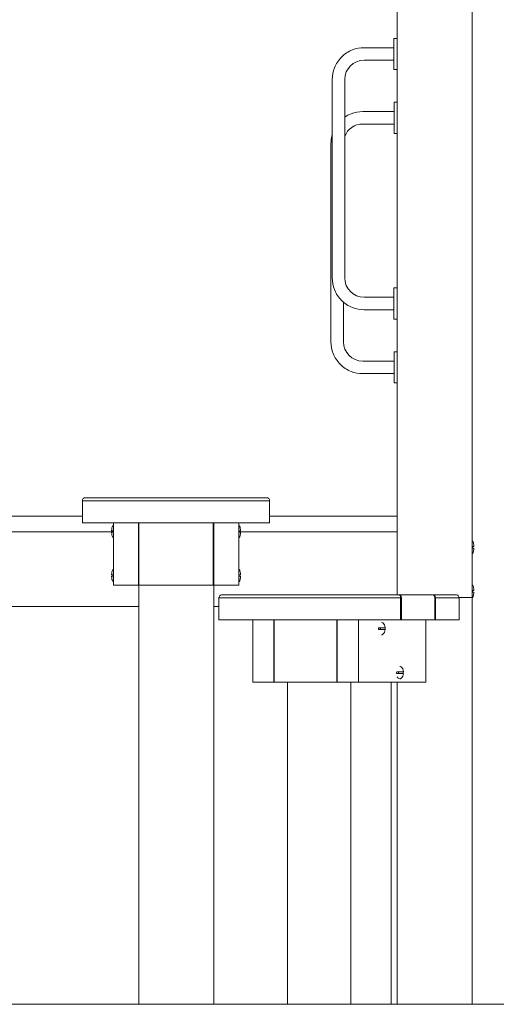
# Model space of a CAD drawing. Units: millimetres. Extents: x 12 to 284, y 10 to 190.
# Drawn here: x 214 to 218, y 140 to 148 of the extents above; entities that cross this region are included whole.
import ezdxf

# ---------------------------------------------------------------- set-up
doc = ezdxf.new("R2010")
doc.units = ezdxf.units.MM
doc.header["$MEASUREMENT"] = 0
doc.layers.add('Draufsicht', color=7, linetype='Continuous', lineweight=0)

msp = doc.modelspace()

# ---------------------------------------------------------------- linework, layer by layer
at = {"layer": 'Draufsicht', "color": 7, "lineweight": 18}
for p, q in [((217.3288, 143.6189), (217.3288, 150.1443)), ((216.7288, 143.6389), (216.7288, 149.8955)), ((216.7035, 148.0979), (216.7285, 148.0979)), ((216.7035, 147.8729), (216.7035, 148.0729)), ((216.7285, 148.0735), (216.7285, 148.0731)), ((216.7035, 147.8479), (216.7285, 147.8479)), ((216.7045, 147.5862), (216.7295, 147.5862)), ((216.7045, 147.5612), (216.7045, 147.3612)), ((216.7295, 147.5612), (216.7295, 147.3612)), ((216.7045, 147.3362), (216.7295, 147.3362)), ((216.7035, 146.0988), (216.7285, 146.0988)), ((216.7035, 145.8738), (216.7035, 146.0738)), ((216.7035, 145.8488), (216.7285, 145.8488)), ((216.7045, 145.5871), (216.7295, 145.5871)), ((216.7045, 145.5621), (216.7045, 145.3621)), ((216.7295, 145.5621), (216.7295, 145.3621)), ((216.7045, 145.3371), (216.7295, 145.3371)), ((214.207, 144.2165), (214.207, 144.3915)), ((215.707, 144.2165), (215.707, 144.3915)), ((214.2071, 144.2683), (213.5978, 144.2683)), ((216.7287, 144.2683), (215.7071, 144.2683)), ((214.4135, 144.2165), (215.5005, 144.2165)), ((214.4566, 144.2165), (214.4566, 143.7165)), ((214.6566, 144.2165), (214.6566, 143.7165)), ((214.6567, 144.1811), (214.6582, 144.1813)), ((214.6584, 143.7165), (214.6584, 144.2165)), ((214.6589, 144.2164), (214.6589, 140.3578)), ((215.2557, 144.2165), (215.2557, 143.7165)), ((215.2589, 144.2165), (215.2589, 140.3578)), ((215.2601, 144.2165), (215.2601, 143.7165)), ((215.4601, 144.2165), (215.4601, 143.7165)), ((214.4532, 144.1442), (213.3307, 144.1442)), ((214.4566, 144.1114), (214.4557, 144.1113)), ((214.6589, 144.1328), (214.6586, 144.134)), ((215.2602, 144.1442), (215.2592, 144.1442)), ((215.4611, 144.0968), (215.4597, 144.0963)), ((216.7287, 144.1442), (215.4609, 144.1442)), ((217.332, 143.971), (217.3306, 143.9705)), ((214.6568, 143.8283), (214.6583, 143.8284)), ((214.6589, 143.7799), (214.6586, 143.7811)), ((214.4552, 143.7584), (214.4552, 143.7584)), ((214.4566, 143.7585), (214.4557, 143.7584)), ((214.4566, 143.7165), (214.6566, 143.7165)), ((215.2557, 143.7165), (214.6584, 143.7165)), ((215.2601, 143.7165), (215.4601, 143.7165)), ((215.4611, 143.744), (215.4597, 143.7434)), ((215.3263, 143.6389), (215.3266, 143.6389)), ((216.736, 143.6389), (216.7416, 143.6389)), ((216.7416, 143.6389), (217.0096, 143.6389)), ((216.7571, 143.4389), (216.7571, 143.6139)), ((216.7627, 143.4389), (216.7627, 143.6139)), ((217.0307, 143.4389), (217.0307, 143.6139)), ((217.0354, 143.4389), (217.0354, 143.6139)), ((217.3288, 143.6189), (217.2248, 143.6189)), ((217.3288, 143.6189), (217.3288, 140.3578)), ((217.332, 143.6182), (217.3306, 143.6176)), ((214.6589, 143.5442), (213.0533, 143.5442)), ((215.3013, 143.5442), (215.2591, 143.5442)), ((215.3971, 143.4389), (216.3147, 143.4389)), ((215.5712, 143.4389), (215.5712, 142.9389)), ((215.7401, 143.4389), (215.7401, 142.9389)), ((215.7425, 142.9389), (215.7425, 143.4389)), ((216.2468, 143.4389), (216.2468, 142.9389)), ((216.2496, 143.4389), (216.2496, 142.9389)), ((216.4184, 143.4389), (216.4184, 142.9389)), ((216.5997, 143.4389), (216.7571, 143.4389)), ((216.7571, 143.4389), (216.7627, 143.4389)), ((216.7627, 143.4389), (217.0307, 143.4389)), ((216.9575, 142.9389), (216.9575, 143.4389)), ((217.0307, 143.4389), (217.0354, 143.4389)), ((217.0354, 143.4389), (217.1928, 143.4389)), ((215.5712, 142.9389), (215.7401, 142.9389)), ((216.2468, 142.9389), (215.7425, 142.9389)), ((215.8516, 142.9389), (215.8516, 140.3578)), ((216.2468, 142.9389), (216.2497, 142.9389)), ((216.2496, 142.9389), (216.4184, 142.9389)), ((216.3581, 142.939), (216.3581, 140.3578)), ((216.4184, 142.9389), (216.9575, 142.9389)), ((216.6797, 142.9389), (216.6797, 140.3578)), ((216.7288, 142.9389), (216.7288, 140.3578)), ((49.4256, 140.3577), (220.8587, 140.3577))]:
    msp.add_line(p, q, dxfattribs=at)
for points, knots in [([(216.2089, 147.7687), (216.2089, 147.8007), (216.215, 147.8327), (216.2268, 147.8625), (216.2396, 147.8947), (216.259, 147.9243), (216.2836, 147.9489), (216.3081, 147.9734), (216.3377, 147.9928), (216.37, 148.0056), (216.3997, 148.0174), (216.4317, 148.0235), (216.4638, 148.0235)], [0, 0, 0, 0, 1, 1, 1, 2, 2, 2, 3, 3, 3, 4, 4, 4, 4]), ([(216.7035, 148.0729), (216.7035, 148.077), (216.7035, 148.0812), (216.7035, 148.0854), (216.7035, 148.0875), (216.7035, 148.0896), (216.7035, 148.0916), (216.7035, 148.0927), (216.7035, 148.0937), (216.7035, 148.0948), (216.7035, 148.0956), (216.7035, 148.0963), (216.7035, 148.0971), (216.7035, 148.0974), (216.703, 148.0979), (216.7035, 148.0979)], [0, 0, 0, 0, 1, 1, 1, 2, 2, 2, 3, 3, 3, 4, 4, 4, 5, 5, 5, 5]), ([(216.7035, 148.0979), (216.7039, 148.0979), (216.7035, 148.0974), (216.7035, 148.0971), (216.7035, 148.0963), (216.7035, 148.0956), (216.7035, 148.0948), (216.7035, 148.0937), (216.7035, 148.0927), (216.7035, 148.0916), (216.7035, 148.0896), (216.7035, 148.0875), (216.7035, 148.0854), (216.7035, 148.0812), (216.7035, 148.077), (216.7035, 148.0729)], [0, 0, 0, 0, 1, 1, 1, 2, 2, 2, 3, 3, 3, 4, 4, 4, 5, 5, 5, 5]), ([(216.7035, 147.8479), (216.703, 147.8479), (216.7035, 147.8484), (216.7035, 147.8486), (216.7035, 147.8494), (216.7035, 147.8502), (216.7035, 147.851), (216.7035, 147.852), (216.7035, 147.8531), (216.7035, 147.8541), (216.7035, 147.8562), (216.7035, 147.8583), (216.7035, 147.8604), (216.7035, 147.8646), (216.7035, 147.8687), (216.7035, 147.8729)], [0, 0, 0, 0, 1, 1, 1, 2, 2, 2, 3, 3, 3, 4, 4, 4, 5, 5, 5, 5]), ([(216.7035, 147.8729), (216.7035, 147.8687), (216.7035, 147.8646), (216.7035, 147.8604), (216.7035, 147.8583), (216.7035, 147.8562), (216.7035, 147.8541), (216.7035, 147.8531), (216.7035, 147.852), (216.7035, 147.851), (216.7035, 147.8502), (216.7035, 147.8494), (216.7035, 147.8486), (216.7035, 147.8484), (216.7039, 147.8479), (216.7035, 147.8479)], [0, 0, 0, 0, 1, 1, 1, 2, 2, 2, 3, 3, 3, 4, 4, 4, 5, 5, 5, 5]), ([(216.7045, 147.5862), (216.704, 147.5862), (216.7045, 147.5857), (216.7045, 147.5854), (216.7045, 147.5846), (216.7045, 147.5838), (216.7045, 147.583), (216.7045, 147.582), (216.7045, 147.581), (216.7045, 147.5799), (216.7045, 147.5778), (216.7045, 147.5758), (216.7045, 147.5737), (216.7045, 147.5695), (216.7045, 147.5653), (216.7045, 147.5612)], [0, 0, 0, 0, 1, 1, 1, 2, 2, 2, 3, 3, 3, 4, 4, 4, 5, 5, 5, 5]), ([(216.7045, 147.5612), (216.7045, 147.5653), (216.7045, 147.5695), (216.7045, 147.5737), (216.7045, 147.5758), (216.7045, 147.5778), (216.7045, 147.5799), (216.7045, 147.581), (216.7045, 147.582), (216.7045, 147.5831), (216.7045, 147.5838), (216.7045, 147.5846), (216.7045, 147.5854), (216.7045, 147.5857), (216.705, 147.5862), (216.7045, 147.5862)], [0, 0, 0, 0, 1, 1, 1, 2, 2, 2, 3, 3, 3, 4, 4, 4, 5, 5, 5, 5]), ([(216.7295, 147.5862), (216.729, 147.5862), (216.7295, 147.5857), (216.7295, 147.5854), (216.7295, 147.5846), (216.7295, 147.5838), (216.7295, 147.583), (216.7295, 147.582), (216.7295, 147.581), (216.7295, 147.5799), (216.7295, 147.5778), (216.7295, 147.5758), (216.7295, 147.5737), (216.7295, 147.5695), (216.7295, 147.5653), (216.7295, 147.5612)], [0, 0, 0, 0, 1, 1, 1, 2, 2, 2, 3, 3, 3, 4, 4, 4, 5, 5, 5, 5]), ([(216.3091, 147.4671), (216.3248, 147.4779), (216.3417, 147.4869), (216.3593, 147.4939), (216.3891, 147.5057), (216.4211, 147.5118), (216.4532, 147.5118)], [0, 0, 0, 0, 1, 1, 1, 2, 2, 2, 2]), ([(216.7045, 147.3612), (216.7045, 147.357), (216.7045, 147.3528), (216.7045, 147.3487), (216.7045, 147.3466), (216.7045, 147.3445), (216.7045, 147.3424), (216.7045, 147.3414), (216.7045, 147.3403), (216.7045, 147.3393), (216.7045, 147.3385), (216.7045, 147.3377), (216.7045, 147.3369), (216.7045, 147.3367), (216.704, 147.3362), (216.7045, 147.3362)], [0, 0, 0, 0, 1, 1, 1, 2, 2, 2, 3, 3, 3, 4, 4, 4, 5, 5, 5, 5]), ([(216.7045, 147.3362), (216.705, 147.3362), (216.7045, 147.3367), (216.7045, 147.3369), (216.7045, 147.3377), (216.7045, 147.3385), (216.7045, 147.3393), (216.7045, 147.3403), (216.7045, 147.3414), (216.7045, 147.3424), (216.7045, 147.3445), (216.7045, 147.3466), (216.7045, 147.3487), (216.7045, 147.3528), (216.7045, 147.357), (216.7045, 147.3612)], [0, 0, 0, 0, 1, 1, 1, 2, 2, 2, 3, 3, 3, 4, 4, 4, 5, 5, 5, 5]), ([(216.7295, 147.3612), (216.7295, 147.357), (216.7295, 147.3528), (216.7295, 147.3487), (216.7295, 147.3466), (216.7295, 147.3445), (216.7295, 147.3424), (216.7295, 147.3414), (216.7295, 147.3403), (216.7295, 147.3393), (216.7295, 147.3385), (216.7295, 147.3377), (216.7295, 147.3369), (216.7295, 147.3367), (216.729, 147.3362), (216.7295, 147.3362)], [0, 0, 0, 0, 1, 1, 1, 2, 2, 2, 3, 3, 3, 4, 4, 4, 5, 5, 5, 5]), ([(216.4638, 145.9235), (216.4317, 145.9235), (216.3997, 145.9296), (216.37, 145.9414), (216.3377, 145.9542), (216.3081, 145.9736), (216.2835, 145.9982), (216.259, 146.0227), (216.2396, 146.0523), (216.2268, 146.0846), (216.215, 146.1144), (216.2089, 146.1464), (216.2089, 146.1784)], [0, 0, 0, 0, 1, 1, 1, 2, 2, 2, 3, 3, 3, 4, 4, 4, 4]), ([(216.7035, 146.0738), (216.7035, 146.078), (216.7035, 146.0821), (216.7035, 146.0863), (216.7035, 146.0884), (216.7035, 146.0905), (216.7035, 146.0926), (216.7035, 146.0936), (216.7035, 146.0947), (216.7035, 146.0957), (216.7035, 146.0965), (216.7035, 146.0973), (216.7035, 146.0981), (216.7035, 146.0983), (216.703, 146.0988), (216.7035, 146.0988)], [0, 0, 0, 0, 1, 1, 1, 2, 2, 2, 3, 3, 3, 4, 4, 4, 5, 5, 5, 5]), ([(216.7035, 146.0988), (216.7039, 146.0988), (216.7035, 146.0983), (216.7035, 146.0981), (216.7035, 146.0973), (216.7035, 146.0965), (216.7035, 146.0957), (216.7035, 146.0947), (216.7035, 146.0936), (216.7035, 146.0926), (216.7035, 146.0905), (216.7035, 146.0884), (216.7035, 146.0863), (216.7035, 146.0821), (216.7035, 146.078), (216.7035, 146.0738)], [0, 0, 0, 0, 1, 1, 1, 2, 2, 2, 3, 3, 3, 4, 4, 4, 5, 5, 5, 5]), ([(216.7035, 145.8488), (216.703, 145.8488), (216.7035, 145.8493), (216.7035, 145.8496), (216.7035, 145.8504), (216.7035, 145.8511), (216.7035, 145.8519), (216.7035, 145.853), (216.7035, 145.854), (216.7035, 145.8551), (216.7035, 145.8571), (216.7035, 145.8592), (216.7035, 145.8613), (216.7035, 145.8655), (216.7035, 145.8696), (216.7035, 145.8738)], [0, 0, 0, 0, 1, 1, 1, 2, 2, 2, 3, 3, 3, 4, 4, 4, 5, 5, 5, 5]), ([(216.7035, 145.8738), (216.7035, 145.8696), (216.7035, 145.8655), (216.7035, 145.8613), (216.7035, 145.8592), (216.7035, 145.8571), (216.7035, 145.8551), (216.7035, 145.854), (216.7035, 145.853), (216.7035, 145.8519), (216.7035, 145.8511), (216.7035, 145.8504), (216.7035, 145.8496), (216.7035, 145.8493), (216.7039, 145.8488), (216.7035, 145.8488)], [0, 0, 0, 0, 1, 1, 1, 2, 2, 2, 3, 3, 3, 4, 4, 4, 5, 5, 5, 5]), ([(216.4532, 145.4118), (216.4211, 145.4118), (216.3891, 145.4179), (216.3593, 145.4297), (216.3271, 145.4425), (216.2975, 145.4619), (216.2729, 145.4865), (216.2484, 145.511), (216.2289, 145.5406), (216.2162, 145.5729), (216.2044, 145.6026), (216.1983, 145.6347), (216.1983, 145.6667)], [0, 0, 0, 0, 1, 1, 1, 2, 2, 2, 3, 3, 3, 4, 4, 4, 4]), ([(216.7045, 145.5871), (216.704, 145.5871), (216.7045, 145.5866), (216.7045, 145.5864), (216.7045, 145.5856), (216.7045, 145.5848), (216.7045, 145.584), (216.7045, 145.5829), (216.7045, 145.5819), (216.7045, 145.5809), (216.7045, 145.5788), (216.7045, 145.5767), (216.7045, 145.5746), (216.7045, 145.5704), (216.7045, 145.5663), (216.7045, 145.5621)], [0, 0, 0, 0, 1, 1, 1, 2, 2, 2, 3, 3, 3, 4, 4, 4, 5, 5, 5, 5]), ([(216.7045, 145.5621), (216.7045, 145.5663), (216.7045, 145.5704), (216.7045, 145.5746), (216.7045, 145.5767), (216.7045, 145.5788), (216.7045, 145.5809), (216.7045, 145.5819), (216.7045, 145.5829), (216.7045, 145.584), (216.7045, 145.5848), (216.7045, 145.5856), (216.7045, 145.5864), (216.7045, 145.5866), (216.705, 145.5871), (216.7045, 145.5871)], [0, 0, 0, 0, 1, 1, 1, 2, 2, 2, 3, 3, 3, 4, 4, 4, 5, 5, 5, 5]), ([(216.7295, 145.5871), (216.729, 145.5871), (216.7295, 145.5866), (216.7295, 145.5864), (216.7295, 145.5856), (216.7295, 145.5848), (216.7295, 145.584), (216.7295, 145.5829), (216.7295, 145.5819), (216.7295, 145.5809), (216.7295, 145.5788), (216.7295, 145.5767), (216.7295, 145.5746), (216.7295, 145.5704), (216.7295, 145.5663), (216.7295, 145.5621)], [0, 0, 0, 0, 1, 1, 1, 2, 2, 2, 3, 3, 3, 4, 4, 4, 5, 5, 5, 5]), ([(216.7045, 145.3621), (216.7045, 145.3579), (216.7045, 145.3538), (216.7045, 145.3496), (216.7045, 145.3475), (216.7045, 145.3454), (216.7045, 145.3434), (216.7045, 145.3423), (216.7045, 145.3413), (216.7045, 145.3402), (216.7045, 145.3394), (216.7045, 145.3386), (216.7045, 145.3378), (216.7045, 145.3376), (216.704, 145.3371), (216.7045, 145.3371)], [0, 0, 0, 0, 1, 1, 1, 2, 2, 2, 3, 3, 3, 4, 4, 4, 5, 5, 5, 5]), ([(216.7045, 145.3371), (216.705, 145.3371), (216.7045, 145.3376), (216.7045, 145.3378), (216.7045, 145.3386), (216.7045, 145.3394), (216.7045, 145.3402), (216.7045, 145.3413), (216.7045, 145.3423), (216.7045, 145.3434), (216.7045, 145.3454), (216.7045, 145.3475), (216.7045, 145.3496), (216.7045, 145.3538), (216.7045, 145.3579), (216.7045, 145.3621)], [0, 0, 0, 0, 1, 1, 1, 2, 2, 2, 3, 3, 3, 4, 4, 4, 5, 5, 5, 5]), ([(216.7295, 145.3621), (216.7295, 145.3579), (216.7295, 145.3538), (216.7295, 145.3496), (216.7295, 145.3475), (216.7295, 145.3454), (216.7295, 145.3434), (216.7295, 145.3423), (216.7295, 145.3413), (216.7295, 145.3402), (216.7295, 145.3394), (216.7295, 145.3386), (216.7295, 145.3378), (216.7295, 145.3376), (216.729, 145.3371), (216.7295, 145.3371)], [0, 0, 0, 0, 1, 1, 1, 2, 2, 2, 3, 3, 3, 4, 4, 4, 5, 5, 5, 5]), ([(214.207, 144.3915), (214.2069, 144.3981), (214.208, 144.4055), (214.213, 144.4105), (214.2153, 144.4128), (214.2181, 144.4143), (214.2213, 144.4152), (214.2228, 144.4157), (214.2244, 144.416), (214.2261, 144.4162), (214.2271, 144.4163), (214.2289, 144.4164), (214.2299, 144.4165), (214.2304, 144.4165), (214.2308, 144.4165), (214.2311, 144.4165), (214.2313, 144.4165), (214.2318, 144.4165), (214.232, 144.4165)], [0, 0, 0, 0, 1, 1, 1, 2, 2, 2, 3, 3, 3, 4, 4, 4, 5, 5, 5, 6, 6, 6, 6]), ([(214.232, 144.4165), (214.2321, 144.4165), (214.2324, 144.4165), (214.2333, 144.4165), (214.2348, 144.4165), (214.2373, 144.4165), (214.2409, 144.4165), (214.2482, 144.4165), (214.2598, 144.4165), (214.2749, 144.4165), (214.2899, 144.4165), (214.3085, 144.4165), (214.3292, 144.4165), (214.3499, 144.4165), (214.3727, 144.4165), (214.396, 144.4165), (214.4018, 144.4165), (214.4077, 144.4165), (214.4135, 144.4165), (214.4194, 144.4165), (214.4252, 144.4165), (214.4311, 144.4165), (214.4427, 144.4165), (214.4544, 144.4165), (214.4661, 144.4165), (214.4895, 144.4165), (214.5129, 144.4165), (214.5362, 144.4165), (214.583, 144.4165), (214.6298, 144.4165), (214.6765, 144.4165), (214.77, 144.4165), (214.8635, 144.4165), (214.957, 144.4165), (214.9592, 144.4165), (214.9613, 144.4165), (214.9635, 144.4165)], [0, 0, 0, 0, 1, 1, 1, 2, 2, 2, 3, 3, 3, 4, 4, 4, 5, 5, 5, 6, 6, 6, 7, 7, 7, 8, 8, 8, 9, 9, 9, 10, 10, 10, 11, 11, 11, 12, 12, 12, 12]), ([(214.9636, 144.4165), (215.0558, 144.4165), (215.1472, 144.4165), (215.2377, 144.4165), (215.2846, 144.4165), (215.3315, 144.4165), (215.3784, 144.4165), (215.4019, 144.4165), (215.4253, 144.4165), (215.4488, 144.4165), (215.4606, 144.4165), (215.4723, 144.4165), (215.4841, 144.4166), (215.4959, 144.4166), (215.5074, 144.4165), (215.5191, 144.4165), (215.5423, 144.4165), (215.5649, 144.4165), (215.5854, 144.4165), (215.6059, 144.4165), (215.6243, 144.4165), (215.6393, 144.4165), (215.6455, 144.4165), (215.6512, 144.4165), (215.6562, 144.4165)], [0, 0, 0, 0, 1, 1, 1, 2, 2, 2, 3, 3, 3, 4, 4, 4, 5, 5, 5, 6, 6, 6, 7, 7, 7, 8, 8, 8, 8]), ([(215.6562, 144.4165), (215.6632, 144.4165), (215.6689, 144.4165), (215.6731, 144.4165), (215.6767, 144.4165), (215.6792, 144.4165), (215.6807, 144.4165), (215.6817, 144.4165), (215.682, 144.4165), (215.682, 144.4165)], [0, 0, 0, 0, 1, 1, 1, 2, 2, 2, 3, 3, 3, 3]), ([(215.6821, 144.4165), (215.6823, 144.4165), (215.6828, 144.4165), (215.683, 144.4165), (215.6833, 144.4165), (215.6837, 144.4165), (215.6841, 144.4165), (215.6852, 144.4164), (215.687, 144.4163), (215.688, 144.4162), (215.6896, 144.416), (215.6911, 144.4157), (215.6926, 144.4153), (215.6958, 144.4143), (215.6987, 144.4128), (215.7011, 144.4105), (215.7061, 144.4055), (215.7072, 144.3981), (215.7071, 144.3915)], [0, 0, 0, 0, 1, 1, 1, 2, 2, 2, 3, 3, 3, 4, 4, 4, 5, 5, 5, 6, 6, 6, 6]), ([(214.4135, 144.2165), (214.3791, 144.2165), (214.3447, 144.2165), (214.3103, 144.2165), (214.293, 144.2165), (214.2758, 144.2165), (214.2586, 144.2165), (214.25, 144.2165), (214.2414, 144.2165), (214.2328, 144.2165), (214.2262, 144.2165), (214.2197, 144.2165), (214.2131, 144.2165), (214.2111, 144.2165), (214.203, 144.2165), (214.207, 144.2165)], [0, 0, 0, 0, 1, 1, 1, 2, 2, 2, 3, 3, 3, 4, 4, 4, 5, 5, 5, 5]), ([(214.4407, 144.1527), (214.441, 144.1608), (214.4418, 144.1687), (214.4436, 144.1766), (214.4447, 144.1814), (214.4473, 144.1963), (214.4552, 144.1963)], [0, 0, 0, 0, 1, 1, 1, 2, 2, 2, 2]), ([(214.4515, 144.1401), (214.4519, 144.1419), (214.4523, 144.1439), (214.4527, 144.1458), (214.4535, 144.1499), (214.4543, 144.1541), (214.4552, 144.1579), (214.4556, 144.1601), (214.4561, 144.1621), (214.4566, 144.164)], [0, 0, 0, 0, 1, 1, 1, 2, 2, 2, 3, 3, 3, 3]), ([(214.4552, 144.1963), (214.4547, 144.1963), (214.4552, 144.1958), (214.4552, 144.1956), (214.4552, 144.1948), (214.4552, 144.194), (214.4552, 144.1933), (214.4552, 144.1901), (214.4552, 144.187), (214.4552, 144.1838), (214.4552, 144.1796), (214.4552, 144.1754), (214.4552, 144.1713), (214.4552, 144.1629), (214.4552, 144.1546), (214.4552, 144.1463), (214.4552, 144.1379), (214.4552, 144.1296), (214.4552, 144.1213), (214.4552, 144.1171), (214.4552, 144.1129), (214.4552, 144.1088), (214.4552, 144.1056), (214.4552, 144.1024), (214.4552, 144.0993), (214.4552, 144.0985), (214.4552, 144.0977), (214.4552, 144.097), (214.4552, 144.0967), (214.4547, 144.0963), (214.4552, 144.0963)], [0, 0, 0, 0, 1, 1, 1, 2, 2, 2, 3, 3, 3, 4, 4, 4, 5, 5, 5, 6, 6, 6, 7, 7, 7, 8, 8, 8, 9, 9, 9, 10, 10, 10, 10]), ([(214.4532, 144.1527), (214.4529, 144.1527), (214.4527, 144.1527), (214.4525, 144.1527), (214.4515, 144.1527), (214.4505, 144.1527), (214.4498, 144.1527), (214.4475, 144.1527), (214.4459, 144.1527), (214.4449, 144.1527), (214.4418, 144.1527), (214.4407, 144.1527), (214.4407, 144.1527)], [0, 0, 0, 0, 1, 1, 1, 2, 2, 2, 3, 3, 3, 4, 4, 4, 4]), ([(214.4407, 144.1401), (214.4407, 144.1401), (214.4418, 144.1401), (214.4449, 144.1401), (214.4459, 144.1401), (214.4475, 144.1401), (214.4498, 144.1401), (214.4505, 144.1401), (214.4515, 144.1401), (214.4525, 144.1401), (214.4527, 144.1401), (214.4529, 144.1401), (214.4532, 144.1401)], [0, 0, 0, 0, 1, 1, 1, 2, 2, 2, 3, 3, 3, 4, 4, 4, 4]), ([(214.4552, 144.0963), (214.4473, 144.0963), (214.4446, 144.1112), (214.4436, 144.1161), (214.4418, 144.124), (214.441, 144.132), (214.4407, 144.1401)], [0, 0, 0, 0, 1, 1, 1, 2, 2, 2, 2]), ([(214.659, 144.1368), (214.6586, 144.1353), (214.6583, 144.1338), (214.658, 144.1323), (214.6575, 144.1302), (214.6571, 144.1283), (214.6566, 144.1266)], [0, 0, 0, 0, 1, 1, 1, 2, 2, 2, 2]), ([(215.4609, 144.1527), (215.4612, 144.1527), (215.4614, 144.1527), (215.4616, 144.1527), (215.4626, 144.1527), (215.4635, 144.1527), (215.4643, 144.1527), (215.4666, 144.1527), (215.4682, 144.1527), (215.4692, 144.1527), (215.4723, 144.1527), (215.4734, 144.1527), (215.4734, 144.1527)], [0, 0, 0, 0, 1, 1, 1, 2, 2, 2, 3, 3, 3, 4, 4, 4, 4]), ([(215.4734, 144.1401), (215.4734, 144.1401), (215.4723, 144.1401), (215.4692, 144.1401), (215.4682, 144.1401), (215.4666, 144.1401), (215.4643, 144.1401), (215.4635, 144.1401), (215.4626, 144.1401), (215.4616, 144.1401), (215.4614, 144.1401), (215.4612, 144.1401), (215.4609, 144.1401)], [0, 0, 0, 0, 1, 1, 1, 2, 2, 2, 3, 3, 3, 4, 4, 4, 4]), ([(217.3298, 144.0205), (217.3298, 144.0288), (217.3298, 144.0371), (217.3298, 144.0455), (217.3298, 144.0497), (217.3298, 144.0538), (217.3298, 144.058), (217.3298, 144.0601), (217.3298, 144.0622), (217.3298, 144.0642), (217.3298, 144.0658), (217.3298, 144.0674), (217.3298, 144.069), (217.3298, 144.0695), (217.3288, 144.0705), (217.3298, 144.0705)], [0, 0, 0, 0, 1, 1, 1, 2, 2, 2, 3, 3, 3, 4, 4, 4, 5, 5, 5, 5]), ([(217.3298, 143.9705), (217.3288, 143.9705), (217.3298, 143.9715), (217.3298, 143.972), (217.3298, 143.9735), (217.3298, 143.9751), (217.3298, 143.9767), (217.3298, 143.9788), (217.3298, 143.9809), (217.3298, 143.983), (217.3298, 143.9871), (217.3298, 143.9913), (217.3298, 143.9955), (217.3298, 144.0038), (217.3298, 144.0121), (217.3298, 144.0205)], [0, 0, 0, 0, 1, 1, 1, 2, 2, 2, 3, 3, 3, 4, 4, 4, 5, 5, 5, 5]), ([(217.3298, 144.0705), (217.3308, 144.0705), (217.3298, 144.0695), (217.3298, 144.069), (217.3298, 144.0674), (217.3298, 144.0658), (217.3298, 144.0642), (217.3298, 144.0621), (217.3298, 144.0601), (217.3298, 144.058), (217.3298, 144.0538), (217.3298, 144.0497), (217.3298, 144.0455), (217.3298, 144.0371), (217.3298, 144.0288), (217.3298, 144.0205)], [0, 0, 0, 0, 1, 1, 1, 2, 2, 2, 3, 3, 3, 4, 4, 4, 5, 5, 5, 5]), ([(217.3298, 144.0705), (217.3377, 144.0705), (217.3403, 144.0556), (217.3414, 144.0508), (217.3432, 144.0429), (217.344, 144.035), (217.3443, 144.0269)], [0, 0, 0, 0, 1, 1, 1, 2, 2, 2, 2]), ([(217.3443, 144.0269), (217.3443, 144.0269), (217.3432, 144.0269), (217.3401, 144.0269), (217.3391, 144.0269), (217.3375, 144.0269), (217.3352, 144.0269), (217.3344, 144.0269), (217.3335, 144.0269), (217.3325, 144.0269), (217.3323, 144.0269), (217.332, 144.0269), (217.3318, 144.0269)], [0, 0, 0, 0, 1, 1, 1, 2, 2, 2, 3, 3, 3, 4, 4, 4, 4]), ([(217.3318, 144.0143), (217.332, 144.0143), (217.3323, 144.0143), (217.3325, 144.0143), (217.3335, 144.0143), (217.3344, 144.0143), (217.3352, 144.0143), (217.3375, 144.0143), (217.3391, 144.0143), (217.3401, 144.0143), (217.3432, 144.0143), (217.3443, 144.0143), (217.3443, 144.0143)], [0, 0, 0, 0, 1, 1, 1, 2, 2, 2, 3, 3, 3, 4, 4, 4, 4]), ([(214.4407, 143.7999), (214.4411, 143.8079), (214.4418, 143.8158), (214.4436, 143.8237), (214.4447, 143.8286), (214.4473, 143.8434), (214.4552, 143.8434)], [0, 0, 0, 0, 1, 1, 1, 2, 2, 2, 2]), ([(214.4552, 143.8434), (214.4547, 143.8434), (214.4552, 143.843), (214.4552, 143.8427), (214.4552, 143.842), (214.4552, 143.8412), (214.4552, 143.8405), (214.4552, 143.8373), (214.4552, 143.8341), (214.4552, 143.8309), (214.4552, 143.8268), (214.4552, 143.8226), (214.4552, 143.8184), (214.4552, 143.8101), (214.4552, 143.8018), (214.4552, 143.7934), (214.4552, 143.7851), (214.4552, 143.7768), (214.4552, 143.7684), (214.4552, 143.7643), (214.4552, 143.7601), (214.4552, 143.7559), (214.4552, 143.7528), (214.4552, 143.7496), (214.4552, 143.7464), (214.4552, 143.7457), (214.4552, 143.7449), (214.4552, 143.7441), (214.4552, 143.7439), (214.4547, 143.7434), (214.4552, 143.7434)], [0, 0, 0, 0, 1, 1, 1, 2, 2, 2, 3, 3, 3, 4, 4, 4, 5, 5, 5, 6, 6, 6, 7, 7, 7, 8, 8, 8, 9, 9, 9, 10, 10, 10, 10]), ([(214.4552, 143.7934), (214.4552, 143.8018), (214.4552, 143.8101), (214.4552, 143.8184), (214.4552, 143.8226), (214.4552, 143.8268), (214.4552, 143.8309), (214.4552, 143.833), (214.4552, 143.8351), (214.4552, 143.8372), (214.4552, 143.8388), (214.4552, 143.8404), (214.4552, 143.842), (214.4552, 143.8424), (214.4562, 143.8434), (214.4552, 143.8434)], [0, 0, 0, 0, 1, 1, 1, 2, 2, 2, 3, 3, 3, 4, 4, 4, 5, 5, 5, 5]), ([(215.4589, 143.8434), (215.4668, 143.8434), (215.4694, 143.8286), (215.4705, 143.8237), (215.4723, 143.8158), (215.4731, 143.8079), (215.4734, 143.7999)], [0, 0, 0, 0, 1, 1, 1, 2, 2, 2, 2]), ([(214.4532, 143.7999), (214.4529, 143.7999), (214.4527, 143.7999), (214.4525, 143.7999), (214.4515, 143.7999), (214.4506, 143.7999), (214.4498, 143.7999), (214.4475, 143.7999), (214.4459, 143.7999), (214.4449, 143.7999), (214.4418, 143.7999), (214.4407, 143.7999), (214.4407, 143.7999)], [0, 0, 0, 0, 1, 1, 1, 2, 2, 2, 3, 3, 3, 4, 4, 4, 4]), ([(214.4407, 143.7873), (214.4407, 143.7873), (214.4418, 143.7873), (214.4449, 143.7873), (214.4459, 143.7873), (214.4475, 143.7873), (214.4498, 143.7873), (214.4506, 143.7873), (214.4515, 143.7873), (214.4525, 143.7873), (214.4527, 143.7873), (214.4529, 143.7873), (214.4532, 143.7873)], [0, 0, 0, 0, 1, 1, 1, 2, 2, 2, 3, 3, 3, 4, 4, 4, 4]), ([(214.4552, 143.7434), (214.4473, 143.7434), (214.4447, 143.7584), (214.4436, 143.7632), (214.4418, 143.7712), (214.441, 143.7791), (214.4407, 143.7873)], [0, 0, 0, 0, 1, 1, 1, 2, 2, 2, 2]), ([(214.4515, 143.7873), (214.4519, 143.7891), (214.4523, 143.791), (214.4527, 143.793), (214.4535, 143.7971), (214.4544, 143.8013), (214.4552, 143.8051), (214.4556, 143.8073), (214.4561, 143.8093), (214.4566, 143.8112)], [0, 0, 0, 0, 1, 1, 1, 2, 2, 2, 3, 3, 3, 3]), ([(214.4552, 143.7434), (214.4562, 143.7434), (214.4552, 143.7444), (214.4552, 143.7449), (214.4552, 143.7465), (214.4552, 143.7481), (214.4552, 143.7497), (214.4552, 143.7518), (214.4552, 143.7538), (214.4552, 143.7559), (214.4552, 143.7601), (214.4552, 143.7643), (214.4552, 143.7684), (214.4552, 143.7768), (214.4552, 143.7851), (214.4552, 143.7934)], [0, 0, 0, 0, 1, 1, 1, 2, 2, 2, 3, 3, 3, 4, 4, 4, 5, 5, 5, 5]), ([(214.6589, 143.7837), (214.6586, 143.7823), (214.6583, 143.7808), (214.658, 143.7795), (214.6575, 143.7774), (214.6571, 143.7755), (214.6566, 143.7738)], [0, 0, 0, 0, 1, 1, 1, 2, 2, 2, 2]), ([(215.4609, 143.7999), (215.4612, 143.7999), (215.4614, 143.7999), (215.4616, 143.7999), (215.4626, 143.7999), (215.4636, 143.7999), (215.4643, 143.7999), (215.4666, 143.7999), (215.4682, 143.7999), (215.4692, 143.7999), (215.4723, 143.7999), (215.4734, 143.7999), (215.4734, 143.7999)], [0, 0, 0, 0, 1, 1, 1, 2, 2, 2, 3, 3, 3, 4, 4, 4, 4]), ([(215.4734, 143.7873), (215.4734, 143.7873), (215.4723, 143.7873), (215.4692, 143.7873), (215.4682, 143.7873), (215.4666, 143.7873), (215.4643, 143.7873), (215.4636, 143.7873), (215.4626, 143.7873), (215.4616, 143.7873), (215.4614, 143.7873), (215.4612, 143.7873), (215.4609, 143.7873)], [0, 0, 0, 0, 1, 1, 1, 2, 2, 2, 3, 3, 3, 4, 4, 4, 4]), ([(217.3298, 143.6676), (217.3298, 143.676), (217.3298, 143.6843), (217.3298, 143.6926), (217.3298, 143.6968), (217.3298, 143.701), (217.3298, 143.7051), (217.3298, 143.7072), (217.3298, 143.7093), (217.3298, 143.7114), (217.3298, 143.713), (217.3298, 143.7146), (217.3298, 143.7162), (217.3298, 143.7166), (217.3288, 143.7176), (217.3298, 143.7176)], [0, 0, 0, 0, 1, 1, 1, 2, 2, 2, 3, 3, 3, 4, 4, 4, 5, 5, 5, 5]), ([(217.3298, 143.7176), (217.3308, 143.7176), (217.3298, 143.7166), (217.3298, 143.7162), (217.3298, 143.7146), (217.3298, 143.713), (217.3298, 143.7114), (217.3298, 143.7093), (217.3298, 143.7072), (217.3298, 143.7051), (217.3298, 143.701), (217.3298, 143.6968), (217.3298, 143.6926), (217.3298, 143.6843), (217.3298, 143.676), (217.3298, 143.6676)], [0, 0, 0, 0, 1, 1, 1, 2, 2, 2, 3, 3, 3, 4, 4, 4, 5, 5, 5, 5]), ([(217.3298, 143.7176), (217.3377, 143.7176), (217.3403, 143.7028), (217.3414, 143.6979), (217.3432, 143.69), (217.344, 143.6821), (217.3443, 143.6741)], [0, 0, 0, 0, 1, 1, 1, 2, 2, 2, 2]), ([(215.3013, 143.6139), (215.3013, 143.6205), (215.3026, 143.6277), (215.3076, 143.6327), (215.3102, 143.6353), (215.3135, 143.6369), (215.317, 143.6376), (215.3193, 143.6381), (215.324, 143.6386), (215.3263, 143.6389)], [0, 0, 0, 0, 1, 1, 1, 2, 2, 2, 3, 3, 3, 3]), ([(215.3273, 143.6389), (215.3274, 143.6389), (215.3276, 143.6389), (215.3279, 143.6389), (215.3309, 143.6389), (215.3383, 143.6389), (215.3496, 143.6389), (215.3609, 143.6389), (215.3761, 143.639), (215.3941, 143.639), (215.4033, 143.639), (215.4127, 143.639), (215.4229, 143.639), (215.4329, 143.639), (215.4428, 143.639), (215.4528, 143.639), (215.4727, 143.639), (215.4927, 143.639), (215.5126, 143.639), (215.5524, 143.6389), (215.5921, 143.6389), (215.6319, 143.6389), (215.7112, 143.6389), (215.7903, 143.6389), (215.8693, 143.6389)], [0, 0, 0, 0, 1, 1, 1, 2, 2, 2, 3, 3, 3, 4, 4, 4, 5, 5, 5, 6, 6, 6, 7, 7, 7, 8, 8, 8, 8]), ([(215.8748, 143.6389), (215.9527, 143.6389), (216.0297, 143.6389), (216.1058, 143.6389), (216.1452, 143.6389), (216.1846, 143.6389), (216.224, 143.639), (216.2437, 143.639), (216.2634, 143.639), (216.2831, 143.639), (216.293, 143.639), (216.3028, 143.639), (216.3127, 143.639), (216.3225, 143.639), (216.3325, 143.639), (216.3431, 143.639), (216.3642, 143.639), (216.3872, 143.6389), (216.4105, 143.6389), (216.4339, 143.6389), (216.4575, 143.6389), (216.4797, 143.6389), (216.4891, 143.6389), (216.4982, 143.6389), (216.5069, 143.6389)], [0, 0, 0, 0, 1, 1, 1, 2, 2, 2, 3, 3, 3, 4, 4, 4, 5, 5, 5, 6, 6, 6, 7, 7, 7, 8, 8, 8, 8]), ([(216.5069, 143.6389), (216.5191, 143.6389), (216.5305, 143.6389), (216.5411, 143.6389), (216.5502, 143.6389), (216.5585, 143.6389), (216.5661, 143.6389), (216.5736, 143.6389), (216.5801, 143.6389), (216.5863, 143.6389), (216.6111, 143.6389), (216.636, 143.6389), (216.661, 143.6389), (216.6859, 143.6389), (216.7109, 143.6389), (216.736, 143.6389)], [0, 0, 0, 0, 1, 1, 1, 2, 2, 2, 3, 3, 3, 4, 4, 4, 5, 5, 5, 5]), ([(217.0337, 143.6389), (217.0515, 143.6389), (217.0702, 143.6389), (217.0897, 143.6389), (217.1149, 143.6389), (217.1402, 143.6389), (217.1656, 143.6389), (217.172, 143.6389), (217.178, 143.6389), (217.1829, 143.6389), (217.1877, 143.6389), (217.1916, 143.6389), (217.1944, 143.6389), (217.1957, 143.6389), (217.1967, 143.6389), (217.1974, 143.6389)], [0, 0, 0, 0, 1, 1, 1, 2, 2, 2, 3, 3, 3, 4, 4, 4, 5, 5, 5, 5]), ([(217.1999, 143.6389), (217.2023, 143.6386), (217.2069, 143.6381), (217.2092, 143.6376), (217.2128, 143.6369), (217.216, 143.6353), (217.2187, 143.6327), (217.2236, 143.6277), (217.2249, 143.6205), (217.2249, 143.6139)], [0, 0, 0, 0, 1, 1, 1, 2, 2, 2, 3, 3, 3, 3]), ([(217.3298, 143.6176), (217.3288, 143.6176), (217.3298, 143.6186), (217.3298, 143.6191), (217.3298, 143.6207), (217.3298, 143.6223), (217.3298, 143.6239), (217.3298, 143.626), (217.3298, 143.628), (217.3298, 143.6301), (217.3298, 143.6343), (217.3298, 143.6385), (217.3298, 143.6426), (217.3298, 143.651), (217.3298, 143.6593), (217.3298, 143.6676)], [0, 0, 0, 0, 1, 1, 1, 2, 2, 2, 3, 3, 3, 4, 4, 4, 5, 5, 5, 5]), ([(217.3443, 143.6741), (217.3443, 143.6741), (217.3432, 143.6741), (217.3401, 143.6741), (217.3391, 143.6741), (217.3375, 143.6741), (217.3352, 143.6741), (217.3344, 143.6741), (217.3335, 143.6741), (217.3325, 143.6741), (217.3323, 143.6741), (217.332, 143.6741), (217.3318, 143.6741)], [0, 0, 0, 0, 1, 1, 1, 2, 2, 2, 3, 3, 3, 4, 4, 4, 4]), ([(217.3318, 143.6615), (217.332, 143.6615), (217.3323, 143.6615), (217.3325, 143.6615), (217.3335, 143.6615), (217.3344, 143.6615), (217.3352, 143.6615), (217.3375, 143.6615), (217.3391, 143.6615), (217.3401, 143.6615), (217.3432, 143.6615), (217.3443, 143.6615), (217.3443, 143.6615)], [0, 0, 0, 0, 1, 1, 1, 2, 2, 2, 3, 3, 3, 4, 4, 4, 4]), ([(215.3971, 143.4389), (215.3811, 143.4389), (215.3652, 143.4389), (215.3492, 143.4389), (215.3412, 143.4389), (215.3332, 143.4389), (215.3252, 143.4389), (215.3212, 143.4389), (215.3172, 143.4389), (215.3133, 143.4389), (215.3103, 143.4389), (215.3073, 143.4389), (215.3043, 143.4389), (215.3035, 143.4389), (215.3028, 143.4389), (215.302, 143.4389), (215.3018, 143.4389), (215.3012, 143.4384), (215.3013, 143.4389)], [0, 0, 0, 0, 1, 1, 1, 2, 2, 2, 3, 3, 3, 4, 4, 4, 5, 5, 5, 6, 6, 6, 6]), ([(216.579, 143.3752), (216.5793, 143.3752), (216.5795, 143.3752), (216.5797, 143.3752), (216.581, 143.3752), (216.5823, 143.3752), (216.5835, 143.3752), (216.5871, 143.3752), (216.5909, 143.3752), (216.5937, 143.3752), (216.602, 143.3752), (216.6099, 143.3752), (216.6158, 143.3752), (216.6217, 143.3752), (216.6279, 143.3752), (216.631, 143.3752), (216.6319, 143.3752), (216.6329, 143.3752), (216.6329, 143.3752)], [0, 0, 0, 0, 1, 1, 1, 2, 2, 2, 3, 3, 3, 4, 4, 4, 5, 5, 5, 6, 6, 6, 6]), ([(216.593, 143.3754), (216.5931, 143.3732), (216.5934, 143.3708), (216.5939, 143.3685), (216.5943, 143.3664), (216.595, 143.3644), (216.5957, 143.3626)], [0, 0, 0, 0, 1, 1, 1, 2, 2, 2, 2]), ([(216.6036, 143.4187), (216.6077, 143.4187), (216.6117, 143.4173), (216.6154, 143.4146), (216.6193, 143.4117), (216.6227, 143.4075), (216.6255, 143.4024), (216.6262, 143.4011), (216.6268, 143.3997), (216.6274, 143.3982), (216.6304, 143.3913), (216.6323, 143.3834), (216.6329, 143.3752)], [0, 0, 0, 0, 1, 1, 1, 2, 2, 2, 3, 3, 3, 4, 4, 4, 4]), ([(217.2249, 143.4389), (217.2247, 143.4383), (217.2242, 143.4389), (217.2239, 143.4389), (217.2229, 143.4389), (217.2219, 143.4389), (217.2209, 143.4389), (217.2196, 143.4389), (217.2182, 143.4389), (217.2169, 143.4389), (217.2142, 143.4389), (217.2115, 143.4389), (217.2088, 143.4389), (217.2035, 143.4389), (217.1981, 143.4389), (217.1928, 143.4389)], [0, 0, 0, 0, 1, 1, 1, 2, 2, 2, 3, 3, 3, 4, 4, 4, 5, 5, 5, 5]), ([(216.6329, 143.3625), (216.6329, 143.3625), (216.632, 143.3625), (216.631, 143.3625), (216.6279, 143.3625), (216.6217, 143.3625), (216.6158, 143.3625), (216.6099, 143.3625), (216.602, 143.3625), (216.5937, 143.3625), (216.5908, 143.3625), (216.5871, 143.3625), (216.5835, 143.3625), (216.5823, 143.3625), (216.581, 143.3625), (216.5797, 143.3625), (216.5795, 143.3625), (216.5793, 143.3625), (216.579, 143.3625)], [0, 0, 0, 0, 1, 1, 1, 2, 2, 2, 3, 3, 3, 4, 4, 4, 5, 5, 5, 6, 6, 6, 6]), ([(216.6329, 143.3625), (216.6323, 143.3542), (216.6305, 143.3462), (216.6274, 143.3392), (216.6268, 143.3378), (216.6262, 143.3364), (216.6255, 143.3351), (216.6227, 143.3299), (216.6193, 143.3258), (216.6154, 143.3229), (216.6117, 143.3202), (216.6077, 143.3187), (216.6036, 143.3187)], [0, 0, 0, 0, 1, 1, 1, 2, 2, 2, 3, 3, 3, 4, 4, 4, 4]), ([(216.7497, 143.0659), (216.7538, 143.0659), (216.7578, 143.0645), (216.7614, 143.0617), (216.7653, 143.0589), (216.7687, 143.0547), (216.7715, 143.0495), (216.7722, 143.0482), (216.7729, 143.0468), (216.7735, 143.0454), (216.7765, 143.0385), (216.7783, 143.0306), (216.7789, 143.0223)], [0, 0, 0, 0, 1, 1, 1, 2, 2, 2, 3, 3, 3, 4, 4, 4, 4]), ([(216.7789, 143.0097), (216.7789, 143.0097), (216.778, 143.0097), (216.777, 143.0097), (216.7739, 143.0097), (216.7678, 143.0097), (216.7619, 143.0097), (216.756, 143.0097), (216.748, 143.0097), (216.7397, 143.0097), (216.7369, 143.0097), (216.7331, 143.0097), (216.7295, 143.0097), (216.7283, 143.0097), (216.727, 143.0097), (216.7258, 143.0097), (216.7255, 143.0097), (216.7253, 143.0097), (216.725, 143.0097)], [0, 0, 0, 0, 1, 1, 1, 2, 2, 2, 3, 3, 3, 4, 4, 4, 5, 5, 5, 6, 6, 6, 6]), ([(216.7251, 143.0223), (216.7253, 143.0223), (216.7256, 143.0223), (216.7258, 143.0223), (216.7271, 143.0223), (216.7284, 143.0223), (216.7295, 143.0223), (216.7331, 143.0223), (216.7369, 143.0223), (216.7397, 143.0223), (216.748, 143.0223), (216.756, 143.0223), (216.7619, 143.0223), (216.7678, 143.0223), (216.7739, 143.0223), (216.777, 143.0223), (216.778, 143.0223), (216.7789, 143.0223), (216.7789, 143.0223)], [0, 0, 0, 0, 1, 1, 1, 2, 2, 2, 3, 3, 3, 4, 4, 4, 5, 5, 5, 6, 6, 6, 6]), ([(216.7391, 143.0223), (216.7392, 143.0202), (216.7394, 143.0179), (216.7399, 143.0156), (216.7404, 143.0136), (216.741, 143.0115), (216.7417, 143.0097)], [0, 0, 0, 0, 1, 1, 1, 2, 2, 2, 2]), ([(216.7789, 143.0097), (216.7783, 143.0014), (216.7765, 142.9933), (216.7735, 142.9864), (216.7729, 142.9849), (216.7722, 142.9836), (216.7715, 142.9823), (216.7687, 142.9771), (216.7653, 142.9729), (216.7614, 142.97), (216.7578, 142.9673), (216.7538, 142.9659), (216.7497, 142.9659)], [0, 0, 0, 0, 1, 1, 1, 2, 2, 2, 3, 3, 3, 4, 4, 4, 4])]:
    msp.add_open_spline(points, degree=3, knots=knots, dxfattribs=at)
for points in [[(216.4638, 148.0235), (216.5437, 148.0235), (216.6236, 148.0235), (216.7035, 148.0235)], [(216.4638, 147.9235), (216.3783, 147.9236), (216.3089, 147.8541), (216.3089, 147.7687)], [(216.7035, 147.9235), (216.6236, 147.9235), (216.5437, 147.9235), (216.4638, 147.9235)], [(216.2089, 146.1784), (216.2089, 146.7085), (216.2089, 147.2386), (216.2089, 147.7687)], [(216.3089, 147.7687), (216.3089, 147.2386), (216.3089, 146.7085), (216.3089, 146.1784)], [(216.4532, 147.5118), (216.537, 147.5118), (216.6208, 147.5118), (216.7046, 147.5118)], [(216.4532, 147.4118), (216.3894, 147.4119), (216.3321, 147.3726), (216.3089, 147.3133)], [(216.7046, 147.4118), (216.6208, 147.4118), (216.537, 147.4118), (216.4532, 147.4118)], [(216.1983, 147.2569), (216.1983, 147.2815), (216.2019, 147.3061), (216.2089, 147.3297)], [(216.1983, 145.6667), (216.1983, 146.1968), (216.1983, 146.7268), (216.1983, 147.2569)], [(216.3089, 146.1784), (216.3089, 146.0929), (216.3783, 146.0235), (216.4638, 146.0235)], [(216.2983, 145.9846), (216.2983, 145.8786), (216.2983, 145.7726), (216.2983, 145.6667)], [(216.4638, 146.0235), (216.5437, 146.0235), (216.6236, 146.0235), (216.7035, 146.0235)], [(216.7035, 145.9235), (216.6236, 145.9235), (216.5437, 145.9235), (216.4638, 145.9235)], [(216.2983, 145.6667), (216.2982, 145.5812), (216.3677, 145.5118), (216.4532, 145.5118)], [(216.4532, 145.5118), (216.537, 145.5118), (216.6208, 145.5118), (216.7046, 145.5118)], [(216.7045, 145.4118), (216.6208, 145.4118), (216.537, 145.4118), (216.4532, 145.4118)], [(214.4135, 144.3915), (214.3447, 144.3915), (214.2759, 144.3915), (214.207, 144.3915)], [(214.5215, 144.3915), (214.4855, 144.3915), (214.4495, 144.3915), (214.4135, 144.3915)], [(215.3925, 144.3915), (215.1022, 144.3915), (214.8119, 144.3915), (214.5215, 144.3915)], [(215.5005, 144.3915), (215.4645, 144.3915), (215.4285, 144.3915), (215.3925, 144.3915)], [(215.707, 144.3915), (215.6382, 144.3915), (215.5694, 144.3915), (215.5005, 144.3915)], [(215.4589, 144.1963), (215.4637, 144.1963), (215.4645, 144.1929), (215.4662, 144.1897)], [(215.4662, 144.1897), (215.4723, 144.1777), (215.4729, 144.1656), (215.4734, 144.1527)], [(215.707, 144.2165), (215.6382, 144.2165), (215.5694, 144.2165), (215.5005, 144.2165)], [(214.4532, 144.1527), (214.4532, 144.1485), (214.4532, 144.1443), (214.4532, 144.1401)], [(215.4609, 144.1527), (215.4609, 144.1485), (215.4609, 144.1443), (215.4609, 144.1401)], [(215.4734, 144.1401), (215.4731, 144.1322), (215.4713, 144.102), (215.4611, 144.0968)], [(217.3318, 144.0205), (217.3318, 144.0226), (217.3318, 144.0248), (217.3318, 144.0269)], [(217.3318, 144.0143), (217.3318, 144.0163), (217.3318, 144.0184), (217.3318, 144.0205)], [(217.3443, 144.0143), (217.344, 144.0064), (217.3422, 143.9762), (217.332, 143.971)], [(214.4532, 143.7999), (214.4532, 143.7957), (214.4532, 143.7915), (214.4532, 143.7873)], [(215.4609, 143.7999), (215.4609, 143.7957), (215.4609, 143.7915), (215.4609, 143.7873)], [(215.4734, 143.7873), (215.4731, 143.7794), (215.4713, 143.7492), (215.4611, 143.744)], [(215.3013, 143.4389), (215.3013, 143.4973), (215.3013, 143.5556), (215.3013, 143.6139)], [(215.3971, 143.6139), (215.3652, 143.6139), (215.3332, 143.6139), (215.3013, 143.6139)], [(215.4883, 143.6139), (215.4579, 143.6139), (215.4275, 143.6139), (215.3971, 143.6139)], [(216.2236, 143.6139), (215.9785, 143.6139), (215.7334, 143.6139), (215.4883, 143.6139)], [(215.8693, 143.6389), (215.8712, 143.6389), (215.873, 143.6389), (215.8748, 143.6389)], [(216.3147, 143.6139), (216.2844, 143.6139), (216.254, 143.6139), (216.2236, 143.6139)], [(216.5997, 143.6139), (216.5047, 143.6139), (216.4097, 143.6139), (216.3147, 143.6139)], [(216.7571, 143.6139), (216.7046, 143.6139), (216.6522, 143.6139), (216.5997, 143.6139)], [(216.736, 143.6389), (216.7501, 143.6389), (216.7571, 143.6306), (216.7571, 143.6139)], [(216.7627, 143.6139), (216.7627, 143.6306), (216.7557, 143.6389), (216.7416, 143.6389)], [(217.0096, 143.6389), (217.0237, 143.6389), (217.0307, 143.6306), (217.0307, 143.6139)], [(217.0143, 143.6389), (217.0284, 143.6389), (217.0354, 143.6306), (217.0354, 143.6139)], [(217.0337, 143.6389), (217.0272, 143.6389), (217.0208, 143.6389), (217.0143, 143.6389)], [(217.0354, 143.6139), (217.0879, 143.6139), (217.1403, 143.6139), (217.1928, 143.6139)], [(217.2249, 143.6139), (217.2142, 143.6139), (217.2035, 143.6139), (217.1928, 143.6139)], [(217.1999, 143.6389), (217.1999, 143.6389), (217.1991, 143.6389), (217.1974, 143.6389)], [(217.2249, 143.6139), (217.2249, 143.5556), (217.2249, 143.4973), (217.2249, 143.4389)], [(217.3318, 143.6676), (217.3318, 143.6698), (217.3318, 143.6719), (217.3318, 143.6741)], [(217.3318, 143.6615), (217.3318, 143.6635), (217.3318, 143.6656), (217.3318, 143.6676)], [(217.3443, 143.6615), (217.344, 143.6536), (217.3422, 143.6234), (217.332, 143.6182)], [(216.5997, 143.4389), (216.5047, 143.4389), (216.4097, 143.4389), (216.3147, 143.4389)], [(216.579, 143.3752), (216.5787, 143.3709), (216.5787, 143.3668), (216.579, 143.3625)], [(216.6319, 143.3687), (216.6319, 143.3708), (216.6318, 143.3728), (216.6317, 143.3749)], [(216.6317, 143.3625), (216.6318, 143.3646), (216.6319, 143.3667), (216.6319, 143.3687)], [(216.7251, 143.0223), (216.7248, 143.0181), (216.7248, 143.0139), (216.725, 143.0097)], [(216.73, 142.9819), (216.7336, 142.9748), (216.7402, 142.9659), (216.7497, 142.9659)], [(216.7779, 143.0159), (216.7779, 143.018), (216.7779, 143.02), (216.7777, 143.0221)], [(216.7777, 143.0097), (216.7779, 143.0118), (216.7779, 143.0138), (216.7779, 143.0159)], [(209.0335, 140.3577), (210.7229, 140.3577), (212.4123, 140.3577), (214.1017, 140.3577)], [(214.1017, 140.3577), (215.4235, 140.3577), (216.7454, 140.3577), (218.0672, 140.3577)]]:
    msp.add_open_spline(points, degree=3, dxfattribs=at)

doc.saveas('drawing.dxf')
